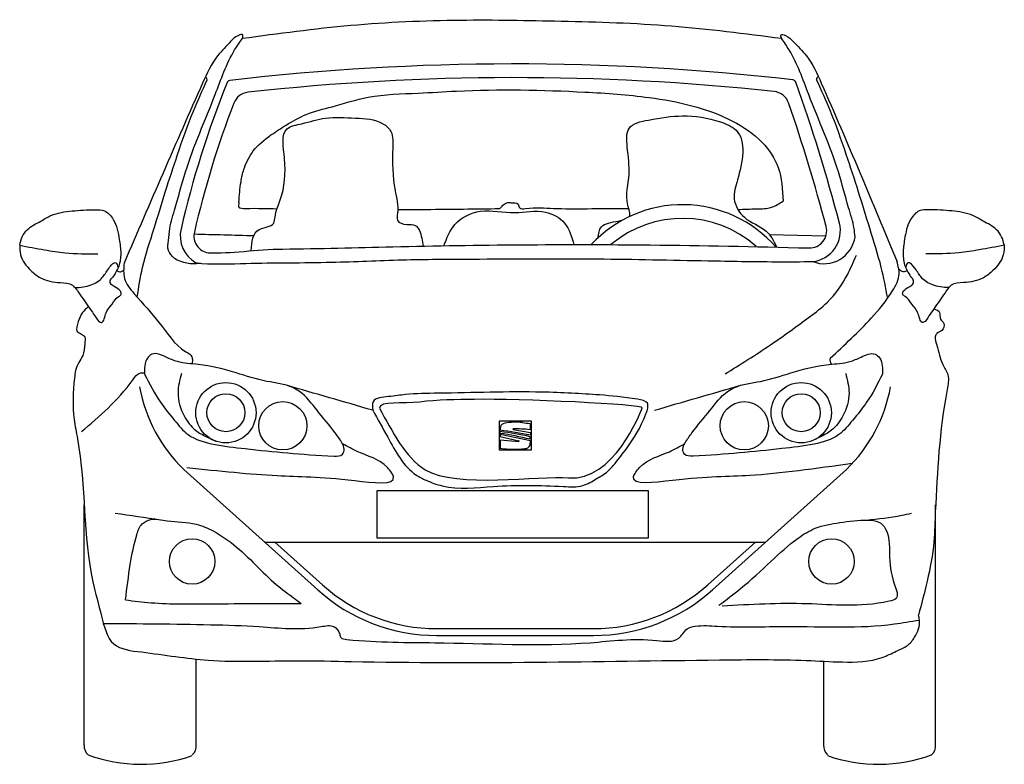
# Model space of a CAD drawing. Units: millimetres. Extents: x 4756.8 to 4767.7, y 25397.8 to 25403.7.
# Drawn here: x 4764.5 to 4767.4, y 25401.5 to 25403.7 of the extents above; entities that cross this region are included whole.
import ezdxf

# ---------------------------------------------------------------- set-up
doc = ezdxf.new("R2010")
doc.units = ezdxf.units.MM
doc.header["$LTSCALE"] = 2
doc.header["$MEASUREMENT"] = 0
doc.layers.add('Ibiza', color=7, linetype='CONTINUOUS')

msp = doc.modelspace()

# ---------------------------------------------------------------- linework, layer by layer
at = {"layer": 'Ibiza', "color": 2}
for p, q in [((4766.7366, 25403.0562), (4766.9021, 25403.0526)), ((4765.9508, 25402.4851), (4765.9508, 25402.4862)), ((4765.9889, 25402.4871), (4766.0392, 25402.4787)), ((4766.038, 25402.505), (4766.038, 25402.4866)), ((4766.0391, 25402.4538), (4765.9504, 25402.4725)), ((4765.9504, 25402.4668), (4765.9504, 25402.4725)), ((4765.9504, 25402.4725), (4765.9504, 25402.4668)), ((4765.9504, 25402.4668), (4766.0052, 25402.4544)), ((4765.9508, 25402.4757), (4765.9508, 25402.4812)), ((4765.9508, 25402.4567), (4766.0049, 25402.4525)), ((4765.9508, 25402.4567), (4765.9508, 25402.4333)), ((4766.0384, 25402.4587), (4766.0384, 25402.4659)), ((4766.0392, 25402.4787), (4766.0392, 25402.4706)), ((4766.0383, 25402.4412), (4766.0391, 25402.4538)), ((4765.4182, 25402.0191), (4765.0272, 25402.3703)), ((4766.5706, 25402.0191), (4766.9616, 25402.3703)), ((4764.7363, 25401.5665), (4764.7363, 25402.2672)), ((4767.2223, 25401.5665), (4767.2223, 25402.2672)), ((4765.2627, 25402.1588), (4766.7261, 25402.1588)), ((4765.4316, 25402.034), (4765.2927, 25402.1588)), ((4766.5572, 25402.034), (4766.6961, 25402.1588)), ((4765.7657, 25401.906), (4766.2231, 25401.906)), ((4765.7657, 25401.886), (4766.2231, 25401.886)), ((4765.0633, 25401.5665), (4765.0633, 25401.8171)), ((4766.8954, 25401.5665), (4766.8954, 25401.8108))]:
    msp.add_line(p, q, dxfattribs=at)
msp.add_lwpolyline([(4765.9476, 25402.4282), (4766.0422, 25402.4282), (4766.0422, 25402.5114), (4765.9481, 25402.5114, 0.414214), (4765.9476, 25402.5109)], format="xyb", close=True, dxfattribs=at)
msp.add_lwpolyline([(4765.5921, 25402.3091), (4766.3827, 25402.3091), (4766.3827, 25402.1704), (4765.5921, 25402.1704)], close=True, dxfattribs=at)
for centre, radius in [((4765.1499, 25402.5362), 0.088), ((4766.8298, 25402.5362), 0.088), ((4765.1499, 25402.5362), 0.0554), ((4766.8298, 25402.5362), 0.0554), ((4765.3162, 25402.498), 0.0705), ((4766.6635, 25402.498), 0.0705), ((4765.0513, 25402.1022), 0.0664), ((4766.9185, 25402.1022), 0.0664)]:
    msp.add_circle(centre, radius, dxfattribs=at)
for centre, radius, start, end in [((4765.9925, 25396.3905), 7.1634, 83.48287, 96.66074), ((4767.8172, 25402.4255), 2.872, 158.0439, 166.9865), ((4765.1627, 25403.4956), 0.01, 96.6607, 158.0439), ((4765.9925, 25396.3905), 7.1234, 83.88741, 96.27309), ((4766.8044, 25403.4977), 0.01, 19.7388, 83.4829), ((4762.2081, 25401.8484), 4.8932, 14.6942, 19.7388), ((4766.8806, 25403.5101), 0.00638, 95.2225, 201.4509), ((4765.2196, 25403.4215), 0.05, 96.2731, 159.0211), ((4766.7457, 25403.4237), 0.05, 19.1446, 83.8874), ((4767.8172, 25402.4255), 2.832, 159.0211, 166.9865), ((4762.2081, 25401.8484), 4.8532, 14.6942, 19.1446), ((4766.4832, 25402.7804), 0.3628, 41.1867, 137.2356), ((4766.4832, 25402.7804), 0.3228, 48.2792, 130.3066), ((4766.8542, 25403.0668), 0.09, 275.8544, 14.6942), ((4765.1066, 25403.052), 0.09, 166.9865, 240.5146), ((4765.1066, 25403.052), 0.05, 166.9865, 260.9242), ((4766.8542, 25403.0668), 0.05, 268.5026, 14.6942), ((4766.8966, 25403.0624), 0.0914, 248.6823, 351.9823), ((4765.0585, 25403.0888), 0.1176, 239.864, 277.7616), ((4766.9312, 25402.6903), 0.0177, 164.8412, 224.3252), ((4765.3361, 25402.6906), 0.445, 190.2511, 226.0425), ((4766.6527, 25402.6906), 0.445, 313.9575, 349.7489), ((4766.0145, 25402.4856), 0.0637, 172.0596, 180.4674), ((4765.7617, 25401.0575), 1.4401, 78.8916, 82.4559), ((4765.9659, 25402.4903), 0.0151, 96.6756, 164.0477), ((4765.9965, 25402.3365), 0.1718, 83.5018, 100.8527), ((4765.9891, 25402.4881), 0.001, 90.5347, 260.4728), ((4765.9929, 25402.078), 0.4111, 83.7092, 90.5347), ((4766.0708, 25402.9319), 0.4282, 262.642, 265.6046), ((4765.7964, 25401.3384), 1.1532, 77.8857, 82.3077), ((4765.8379, 25401.663), 0.8205, 75.8553, 82.0945), ((4765.9518, 25402.4333), 0.001, 180, 262.7843), ((4765.9917, 25402.7481), 0.3184, 262.7843, 275.5536), ((4766.005, 25402.4535), 0.001, 265.5602, 77.2772), ((4766.0222, 25402.4493), 0.018, 270.9031, 333.2205), ((4765.7657, 25402.406), 0.5, 228.0732, 270), ((4766.2231, 25402.406), 0.5, 270, 311.9268), ((4765.7657, 25402.406), 0.52, 228.0732, 270), ((4766.2231, 25402.406), 0.52, 270, 311.9268), ((4764.7694, 25401.5631), 0.0332, 173.9962, 229.9499), ((4765.0302, 25401.5631), 0.0332, 310.0501, 6.0038), ((4766.9284, 25401.5631), 0.0332, 173.9962, 229.9499), ((4767.1893, 25401.5631), 0.0332, 310.0501, 6.0038), ((4764.9029, 25401.9617), 0.4515, 249.9308, 289.2743), ((4767.0557, 25401.9617), 0.4515, 250.7257, 290.0692)]:
    msp.add_arc(centre, radius, start, end, dxfattribs=at)
for points in [[(4765.1982, 25403.6287), (4765.5146, 25403.6667), (4765.8356, 25403.6819), (4766.1291, 25403.6789), (4766.4512, 25403.665), (4766.7721, 25403.6287)], [(4765.1982, 25403.6287), (4765.1992, 25403.6386), (4765.1867, 25403.6372), (4765.1638, 25403.6195), (4765.1255, 25403.5775), (4765.0819, 25403.4979), (4764.8526, 25402.9726)], [(4766.7721, 25403.6287), (4766.7711, 25403.6386), (4766.7836, 25403.6372), (4766.8065, 25403.6195), (4766.8449, 25403.5775), (4766.8884, 25403.4979), (4767.11, 25402.9763)], [(4764.9994, 25402.9871), (4764.982, 25403.0094), (4764.982, 25403.0388), (4764.9862, 25403.0736), (4765.0021, 25403.1343), (4765.032, 25403.2386), (4765.1187, 25403.4647), (4765.1756, 25403.5946), (4765.1982, 25403.6287)], [(4764.8909, 25402.8727), (4764.9067, 25402.9597), (4764.9404, 25403.0744), (4764.9731, 25403.1802), (4765.009, 25403.2899), (4765.055, 25403.4158), (4765.0956, 25403.5078)], [(4767.0824, 25402.8706), (4767.0636, 25402.9597), (4767.0299, 25403.0744), (4766.9973, 25403.1802), (4766.9613, 25403.2899), (4766.9153, 25403.4158), (4766.8747, 25403.5078)], [(4765.1881, 25403.1503), (4765.1941, 25403.2102), (4765.2025, 25403.2461), (4765.2301, 25403.3), (4765.2816, 25403.3466), (4765.3259, 25403.3754), (4765.3846, 25403.4065), (4765.4601, 25403.4292), (4765.5655, 25403.4568), (4765.7117, 25403.4687), (4765.8231, 25403.4747), (4766.1983, 25403.4718), (4766.3854, 25403.4559), (4766.5102, 25403.432), (4766.6296, 25403.387), (4766.7158, 25403.3247), (4766.7623, 25403.2517), (4766.7769, 25403.1536)], [(4765.2236, 25403.0087), (4765.2467, 25403.0703), (4765.2895, 25403.0897), (4765.2934, 25403.1072), (4765.3088, 25403.1576), (4765.3211, 25403.2788), (4765.3293, 25403.3646), (4765.3715, 25403.3795), (4765.441, 25403.3959), (4765.5283, 25403.3959), (4765.6087, 25403.3795), (4765.6318, 25403.3564), (4765.6373, 25403.3087), (4765.6441, 25403.1848), (4765.6509, 25403.1181), (4765.6509, 25403.0977), (4765.6782, 25403.0854), (4765.7027, 25403.0827), (4765.7218, 25403.0459), (4765.726, 25403.0225)], [(4766.6999, 25403.1311), (4766.7426, 25403.1356), (4766.7769, 25403.1536)], [(4764.5479, 25403.0261), (4764.5555, 25403.0498), (4764.5699, 25403.07), (4764.6096, 25403.0954), (4764.6392, 25403.1114), (4764.7009, 25403.1249), (4764.7677, 25403.1283), (4764.7956, 25403.1249), (4764.821, 25403.1004), (4764.8387, 25403.0413), (4764.843, 25403.0016), (4764.837, 25402.9636), (4764.8184, 25402.9298)], [(4765.7866, 25403.0227), (4765.8186, 25403.0858), (4765.8934, 25403.1238), (4765.993, 25403.1202), (4766.0832, 25403.1214), (4766.1389, 25403.0894), (4766.1662, 25403.0266)], [(4767.4224, 25403.0261), (4767.4148, 25403.0498), (4767.4004, 25403.07), (4767.3607, 25403.0954), (4767.3311, 25403.1114), (4767.2694, 25403.1249), (4767.2026, 25403.1283), (4767.1747, 25403.1249), (4767.1493, 25403.1004), (4767.1316, 25403.0413), (4767.1274, 25403.0016), (4767.1333, 25402.9636), (4767.1519, 25402.9298)], [(4764.5479, 25403.0261), (4764.5505, 25402.9972), (4764.5805, 25402.9512), (4764.6086, 25402.9297), (4764.6666, 25402.9157), (4764.7022, 25402.9082), (4764.7163, 25402.8923), (4764.749, 25402.8455), (4764.7787, 25402.8021)], [(4767.4224, 25403.0261), (4767.4199, 25402.9972), (4767.3898, 25402.9512), (4767.3617, 25402.9297), (4767.3037, 25402.9157), (4767.2681, 25402.9082), (4767.254, 25402.8923), (4767.2213, 25402.8455), (4767.1917, 25402.8021)], [(4767.4228, 25403.0248), (4767.3496, 25403.0114), (4767.2899, 25403.0028), (4767.1941, 25402.9998)], [(4764.8526, 25402.9726), (4764.8542, 25402.9279), (4764.8824, 25402.8832), (4764.9554, 25402.7987), (4765.0333, 25402.7142), (4765.0505, 25402.6996), (4765.0521, 25402.688), (4765.0513, 25402.6787)], [(4766.6073, 25402.6494), (4766.7398, 25402.734), (4766.8537, 25402.8156), (4766.9061, 25402.8586), (4766.9646, 25402.9386), (4766.9908, 25402.9956)], [(4766.9141, 25402.6949), (4767.0349, 25402.8127), (4767.0963, 25402.8916), (4767.1158, 25402.9422), (4767.11, 25402.9763)], [(4764.8426, 25402.8912), (4764.8238, 25402.9047), (4764.8134, 25402.9128), (4764.8125, 25402.9208), (4764.8148, 25402.9272), (4764.8184, 25402.9298)], [(4767.1278, 25402.8912), (4767.1465, 25402.9047), (4767.1569, 25402.9128), (4767.1578, 25402.9208), (4767.1555, 25402.9272), (4767.1519, 25402.9298)], [(4764.7787, 25402.8021), (4764.7875, 25402.7996), (4764.7945, 25402.8097), (4764.8002, 25402.828), (4764.8179, 25402.8533), (4764.8369, 25402.8754), (4764.8438, 25402.8811), (4764.8426, 25402.8912)], [(4767.1917, 25402.8021), (4767.1828, 25402.7996), (4767.1758, 25402.8097), (4767.1702, 25402.828), (4767.1524, 25402.8533), (4767.1335, 25402.8754), (4767.1265, 25402.8811), (4767.1278, 25402.8912)], [(4764.7482, 25402.8451), (4764.7315, 25402.8284), (4764.719, 25402.802), (4764.7162, 25402.7735), (4764.7287, 25402.7652), (4764.7377, 25402.7568), (4764.7377, 25402.7374), (4764.7322, 25402.7033), (4764.7204, 25402.6825), (4764.7113, 25402.6589), (4764.7078, 25402.6373), (4764.7068, 25402.5166), (4764.7166, 25402.4601), (4764.7617, 25402.0422), (4764.7872, 25401.9421), (4764.8225, 25401.8617), (4764.9031, 25401.8379), (4765.0986, 25401.814), (4765.3598, 25401.8125), (4765.5164, 25401.8102), (4766.5911, 25401.8148), (4766.8446, 25401.8132), (4766.95, 25401.8088), (4767.0665, 25401.822), (4767.1074, 25401.84), (4767.1405, 25401.8573), (4767.161, 25401.8809), (4767.1751, 25401.9312), (4767.172, 25401.9453)], [(4764.9126, 25402.649), (4764.9208, 25402.6952), (4764.934, 25402.7067), (4764.9753, 25402.6985), (4765.0083, 25402.6853), (4765.0694, 25402.677), (4765.18, 25402.6523), (4765.2692, 25402.6276), (4765.3452, 25402.6094), (4765.365, 25402.5979), (4765.4161, 25402.5434), (4765.469, 25402.4775), (4765.4888, 25402.4484), (4765.4954, 25402.4296), (4765.4904, 25402.4148), (4765.4657, 25402.4098), (4765.2065, 25402.4313), (4765.1124, 25402.4445), (4765.0397, 25402.4725), (4765.0001, 25402.5138), (4764.9588, 25402.5665), (4764.9126, 25402.649)], [(4767.0671, 25402.649), (4767.0589, 25402.6952), (4767.0457, 25402.7067), (4767.0044, 25402.6985), (4766.9714, 25402.6853), (4766.9103, 25402.677), (4766.7997, 25402.6523), (4766.7105, 25402.6276), (4766.6346, 25402.6094), (4766.6147, 25402.5979), (4766.5636, 25402.5434), (4766.5107, 25402.4775), (4766.4909, 25402.4484), (4766.4843, 25402.4296), (4766.4893, 25402.4148), (4766.514, 25402.4098), (4766.7732, 25402.4313), (4766.8674, 25402.4445), (4766.94, 25402.4725), (4766.9796, 25402.5138), (4767.0209, 25402.5665), (4767.0671, 25402.649)], [(4764.7282, 25402.481), (4764.8788, 25402.6326), (4764.8989, 25402.6515), (4764.9125, 25402.6518)], [(4765.02, 25402.6507), (4765.0102, 25402.594), (4765.0281, 25402.527), (4765.0617, 25402.4848), (4765.0938, 25402.4657), (4765.1205, 25402.4532)], [(4766.9597, 25402.6507), (4766.9695, 25402.594), (4766.9516, 25402.527), (4766.918, 25402.4848), (4766.8859, 25402.4657), (4766.8592, 25402.4532)], [(4765.5786, 25402.5434), (4765.3265, 25402.6162)], [(4765.5786, 25402.5434), (4765.5799, 25402.5683), (4765.6252, 25402.5832), (4765.6747, 25402.5892), (4765.77, 25402.593), (4766.0735, 25402.5962), (4766.2412, 25402.5879), (4766.3516, 25402.5754), (4766.3807, 25402.5637), (4766.3765, 25402.5329), (4766.3193, 25402.4309), (4766.2862, 25402.3884), (4766.2646, 25402.3648), (4766.2315, 25402.3432), (4766.1924, 25402.3237), (4766.1353, 25402.3209), (4765.9316, 25402.3209), (4765.7812, 25402.3228), (4765.7346, 25402.3389), (4765.7061, 25402.3541), (4765.6224, 25402.4646), (4765.5786, 25402.5434)], [(4766.4011, 25402.5434), (4766.6532, 25402.6162)], [(4764.8266, 25402.2435), (4764.9586, 25402.224)], [(4764.8567, 25401.9898), (4764.8709, 25402.0937), (4764.8898, 25402.1802), (4764.9056, 25402.2117), (4764.9308, 25402.2243), (4764.9784, 25402.2207), (4765.0636, 25402.2107), (4765.1124, 25402.1913), (4765.1813, 25402.1442), (4765.2446, 25402.0843), (4765.3046, 25402.0287), (4765.3537, 25401.9916), (4765.37, 25401.9796)], [(4767.0203, 25402.223), (4767.1234, 25402.2369), (4767.1516, 25402.2428)], [(4767.2214, 25402.2478), (4767.2171, 25402.1598), (4767.1978, 25402.045), (4767.172, 25401.9453)], [(4766.5896, 25401.9747), (4766.653, 25402.023), (4766.7414, 25402.1022), (4766.8208, 25402.1702), (4766.8706, 25402.1988), (4766.9424, 25402.2155), (4767.0247, 25402.223), (4767.0565, 25402.217), (4767.0754, 25402.1981), (4767.0874, 25402.1256), (4767.1026, 25402.0343), (4767.1071, 25401.9943), (4767.0867, 25401.986), (4766.8464, 25401.9785), (4766.5986, 25401.9717)], [(4764.8567, 25401.9898), (4764.9314, 25401.9818), (4765.1082, 25401.9785), (4765.37, 25401.9796)], [(4764.7911, 25401.9214), (4765.1047, 25401.9176), (4765.2474, 25401.912), (4765.4277, 25401.912), (4765.4653, 25401.912), (4765.4822, 25401.8895), (4765.4859, 25401.8801), (4765.5028, 25401.8745), (4765.7601, 25401.8651), (4766.2135, 25401.8651), (4766.4086, 25401.8716), (4766.4723, 25401.8781), (4766.484, 25401.8911), (4766.497, 25401.9054), (4766.5204, 25401.9132), (4766.5854, 25401.9132), (4766.7883, 25401.9124), (4767.1023, 25401.9196), (4767.1729, 25401.9311)]]:
    msp.add_spline(points, degree=3, dxfattribs=at)
for points, knots in [([(4766.9871, 25403.0497), (4766.9862, 25403.0578), (4766.9834, 25403.0861), (4766.9628, 25403.149), (4766.9296, 25403.2824), (4766.861, 25403.432), (4766.8146, 25403.5673), (4766.7799, 25403.6175), (4766.7721, 25403.6287)], [0.00683937, 0.00683937, 0.00683937, 0.00683937, 0.00927756, 0.01554957, 0.0263929, 0.05061031, 0.06479988, 0.06888903, 0.06888903, 0.06888903, 0.06888903]), ([(4765.0956, 25403.5078), (4765.0947, 25403.5105), (4765.0947, 25403.5142), (4765.0899, 25403.5136), (4765.0884, 25403.5124)], [0, 0, 0, 0, 0.000686818, 0.001201135, 0.001201135, 0.001201135, 0.001201135]), ([(4766.3283, 25403.1085), (4766.3284, 25403.1087), (4766.3317, 25403.1165), (4766.3129, 25403.1633), (4766.3331, 25403.2286), (4766.3223, 25403.3002), (4766.3164, 25403.3767), (4766.4009, 25403.394), (4766.4859, 25403.4075), (4766.574, 25403.3947), (4766.6764, 25403.3515), (4766.6531, 25403.2417), (4766.6259, 25403.1588), (4766.6622, 25403.0955), (4766.7266, 25403.077), (4766.749, 25403.0396), (4766.758, 25403.0193)], [0.0141785, 0.0141785, 0.0141785, 0.0141785, 0.01426757, 0.01767089, 0.02670848, 0.03478385, 0.04019133, 0.04634302, 0.05638014, 0.06755878, 0.07273763, 0.08727083, 0.09286589, 0.099008, 0.10651355, 0.1117077, 0.1117077, 0.1117077, 0.1117077]), ([(4765.1881, 25403.1503), (4765.1871, 25403.1449), (4765.1848, 25403.132), (4765.2384, 25403.1331), (4765.2709, 25403.1321), (4765.299, 25403.1314), (4765.2994, 25403.1314)], [0, 0, 0, 0, 0.00139612, 0.00330336, 0.01244024, 0.01257399, 0.01257399, 0.01257399, 0.01257399]), ([(4765.95, 25403.1318), (4765.9528, 25403.1351), (4765.9587, 25403.1417), (4765.9699, 25403.1508), (4765.9851, 25403.1479), (4766.0044, 25403.1507), (4766.0061, 25403.1291), (4766.0516, 25403.1362), (4766.1409, 25403.1285), (4766.2461, 25403.1329), (4766.3204, 25403.1321), (4766.3262, 25403.132)], [0, 0, 0, 0, 0.00131308, 0.00270509, 0.00394288, 0.00597925, 0.00717922, 0.00891068, 0.01702538, 0.03731091, 0.03900895, 0.03900895, 0.03900895, 0.03900895]), ([(4765.6516, 25403.1289), (4765.6796, 25403.129), (4765.7812, 25403.1297), (4765.879, 25403.1309), (4765.95, 25403.1318)], [0.0480022, 0.0480022, 0.0480022, 0.0480022, 0.05613625, 0.07762702, 0.07762702, 0.07762702, 0.07762702]), ([(4766.2365, 25403.0463), (4766.2375, 25403.0592), (4766.2436, 25403.0877), (4766.2782, 25403.0923), (4766.3038, 25403.0969), (4766.3075, 25403.0978)], [0.001949285, 0.001949285, 0.001949285, 0.001949285, 0.005487354, 0.01076726, 0.011691237, 0.011691237, 0.011691237, 0.011691237]), ([(4764.5479, 25403.0247), (4764.5722, 25403.0201), (4764.6161, 25403.0118), (4764.692, 25402.9998), (4764.7442, 25402.9998), (4764.7762, 25402.9998)], [0.00004517, 0.00004517, 0.00004517, 0.00004517, 0.00744049, 0.01347804, 0.02305827, 0.02305827, 0.02305827, 0.02305827]), ([(4765.0987, 25403.0026), (4765.1626, 25403.0005), (4765.24, 25403.0129), (4765.4239, 25403.0148), (4765.5299, 25403.018), (4765.8879, 25403.0265), (4766.138, 25403.028), (4766.5442, 25403.0244), (4766.6881, 25403.0212), (4766.8529, 25403.0168)], [0.0091263, 0.0091263, 0.0091263, 0.0091263, 0.0321039, 0.0321039, 0.0642078, 0.0642078, 0.1393182, 0.1393182, 0.1860827, 0.1860827, 0.1860827, 0.1860827]), ([(4764.7097, 25402.9011), (4764.7257, 25402.9017), (4764.7544, 25402.9043), (4764.7913, 25402.928), (4764.8029, 25402.9532), (4764.8291, 25402.983), (4764.833, 25402.9661), (4764.8355, 25402.9596)], [0.00102769, 0.00102769, 0.00102769, 0.00102769, 0.00578626, 0.00967981, 0.01296195, 0.01562707, 0.01710857, 0.01710857, 0.01710857, 0.01710857]), ([(4765.0623, 25402.9736), (4765.0681, 25402.9728), (4765.1178, 25402.9684), (4765.2481, 25402.9746), (4765.4442, 25402.9727), (4765.6635, 25402.9839), (4765.9222, 25402.9845), (4766.2194, 25402.9867), (4766.5156, 25402.9803), (4766.7222, 25402.9764), (4766.8309, 25402.9768), (4766.8634, 25402.9773)], [0.0066254, 0.0066254, 0.0066254, 0.0066254, 0.0083501, 0.0212002, 0.046208, 0.0668838, 0.0871337, 0.1237537, 0.156148, 0.175739, 0.186279, 0.186279, 0.186279, 0.186279]), ([(4767.2606, 25402.9011), (4767.2446, 25402.9017), (4767.2159, 25402.9043), (4767.179, 25402.9279), (4767.1672, 25402.9534), (4767.1414, 25402.9829), (4767.1366, 25402.9659), (4767.1348, 25402.9596)], [0.00102677, 0.00102677, 0.00102677, 0.00102677, 0.00578626, 0.00967981, 0.01296195, 0.01562707, 0.01719879, 0.01719879, 0.01719879, 0.01719879]), ([(4764.8311, 25402.9504), (4764.8354, 25402.9487), (4764.8426, 25402.9458), (4764.8487, 25402.9497), (4764.8515, 25402.9521)], [0, 0, 0, 0, 0.001143298, 0.002173483, 0.002173483, 0.002173483, 0.002173483]), ([(4767.1388, 25402.9502), (4767.135, 25402.9487), (4767.126, 25402.9452), (4767.1189, 25402.9519), (4767.1148, 25402.9558)], [0, 0, 0, 0, 0.001143298, 0.002673657, 0.002673657, 0.002673657, 0.002673657]), ([(4767.2168, 25402.8391), (4767.2244, 25402.8369), (4767.2383, 25402.8319), (4767.2319, 25402.8085), (4767.2512, 25402.7976), (4767.2441, 25402.7738), (4767.2262, 25402.7709), (4767.2184, 25402.7532), (4767.2302, 25402.7221), (4767.2358, 25402.6837), (4767.2638, 25402.6448), (4767.2335, 25402.4953), (4767.2271, 25402.3646), (4767.2214, 25402.2478)], [0.00026814, 0.00026814, 0.00026814, 0.00026814, 0.00228519, 0.00425506, 0.0058352, 0.0079441, 0.00965701, 0.01074829, 0.01322051, 0.01916351, 0.02251802, 0.02679842, 0.0625723, 0.0625723, 0.0625723, 0.0625723]), ([(4765.5981, 25402.5495), (4765.6007, 25402.572), (4765.6656, 25402.5605), (4765.7673, 25402.5741), (4765.8227, 25402.5739), (4766.0021, 25402.5777), (4766.3704, 25402.5605), (4766.3589, 25402.5344), (4766.2815, 25402.3349), (4766.0661, 25402.3537), (4765.8227, 25402.3143), (4765.6727, 25402.4063), (4765.6365, 25402.4811), (4765.5981, 25402.5495)], [0.0004181, 0.0004181, 0.0004181, 0.0004181, 0.0163317, 0.0163317, 0.0322453, 0.0322453, 0.0704507, 0.0704507, 0.1266709, 0.1266709, 0.1628892, 0.1628892, 0.1866187, 0.1866187, 0.1866187, 0.1866187]), ([(4765.0362, 25402.3759), (4765.1294, 25402.3663), (4765.3026, 25402.3483), (4765.4466, 25402.351), (4765.6645, 25402.3201), (4765.6065, 25402.4), (4765.5485, 25402.4128), (4765.505, 25402.4373), (4765.4904, 25402.4455)], [0.0000806, 0.0000806, 0.0000806, 0.0000806, 0.02652639, 0.04922251, 0.06060666, 0.06374549, 0.0736163, 0.07861806, 0.07861806, 0.07861806, 0.07861806]), ([(4766.9789, 25402.3879), (4766.8728, 25402.3729), (4766.6871, 25402.3468), (4766.5329, 25402.3512), (4766.3152, 25402.3201), (4766.3732, 25402.4), (4766.4312, 25402.4128), (4766.4747, 25402.4373), (4766.4893, 25402.4455)], [0.00038192, 0.00038192, 0.00038192, 0.00038192, 0.03048628, 0.05318239, 0.06456655, 0.06770537, 0.07757619, 0.08257795, 0.08257795, 0.08257795, 0.08257795])]:
    msp.add_open_spline(points, degree=3, knots=knots, dxfattribs=at)
for points in [[(4766.6449, 25403.1294), (4766.6632, 25403.1299), (4766.6815, 25403.1305), (4766.6999, 25403.1311)], [(4765.057, 25403.0578), (4765.1152, 25403.0562), (4765.1734, 25403.0546), (4765.2317, 25403.0531)]]:
    msp.add_open_spline(points, degree=3, dxfattribs=at)

doc.saveas('drawing.dxf')
